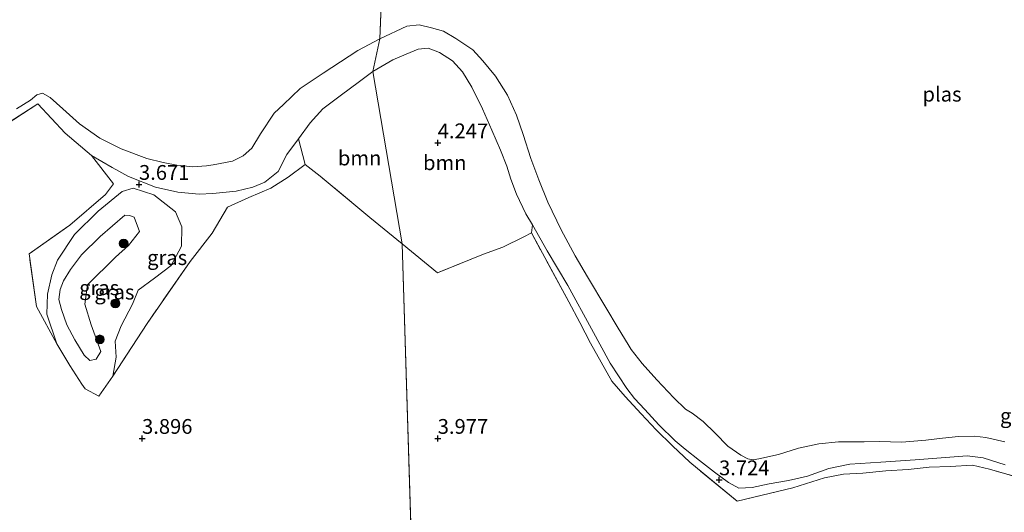
# Model space of a CAD drawing. Units: metres. Extents: x 219998 to 230004, y 502956 to 506252.
# Drawn here: x 221629 to 221796, y 503188 to 503271 of the extents above; entities that cross this region are included whole.
import ezdxf
from ezdxf.enums import TextEntityAlignment as Align

# ---------------------------------------------------------------- set-up
doc = ezdxf.new("R2010")
doc.units = ezdxf.units.M
doc.linetypes.add('IE-TERREINAFSCHEIDING', pattern=[10, 8, -2])
doc.layers.get('0').update_dxf_attribs({"lineweight": 25})
for name, color, linetype, lineweight in [('B-ME-GR-BOOM-GV-B6', 93, 'Continuous', 18), ('B-ME-GR-BOOM-S-B1', 93, 'Continuous', 18), ('B-ME-GW-HOOGTEPUNT-S-B1', 10, 'Continuous', 25), ('B-ME-GW-KRUINLIJN-L-B1', 93, 'Continuous', 18), ('B-ME-GW-TEENLIJN-L-B1', 93, 'Continuous', 18), ('B-ME-IE-GRASLAND-GV-B6', 93, 'Continuous', 18), ('B-ME-IE-GRONDWERKLIJN-GROND_INGERICHT-GV-B6', 253, 'Continuous', 18), ('B-ME-IE-HULPGEOMETRIE-L-B1', 53, 'Continuous', 18), ('B-ME-IE-TERREINAFSCHEIDING-DOORGANG-L-B1', 8, 'IE-TERREINAFSCHEIDING-KUNSTMATIG-OPEN', 18), ('B-ME-IE-TERREINAFSCHEIDING-RASTERHEKWERK-L-B1', 8, 'IE-TERREINAFSCHEIDING', 18), ('B-ME-OG-WATER-GV-B6', 153, 'Continuous', 18)]:
    doc.layers.add(name, color=color, linetype=linetype, lineweight=lineweight)
doc.styles.add('NLCS-ISO', font='NLCS-ISO.TTF')
doc.linetypes.add('IE-TERREINAFSCHEIDING-KUNSTMATIG-OPEN', pattern='A,7,-1.5,[67,NLCS.SHX,S=0.75,R=0,X=0,Y=0],-1.5', length=10)

# ---------------------------------------------------------------- blocks, each defined once
blk = doc.blocks.new('boom')
blk.add_hatch(color=256).paths.add_polyline_path([(-0.75, 0, 1), (0.75, 0, 1)])
blk.add_circle((0, 0), 0.75)
blk = doc.blocks.new('hoogtepunt')
for p, q in [((-0.5, 0), (0.5, 0)), ((0, 0.5), (0, -0.5))]:
    blk.add_line(p, q)

msp = doc.modelspace()

# ---------------------------------------------------------------- linework, layer by layer
at = {"layer": 'B-ME-GR-BOOM-GV-B6'}
for points in [[(221694.01, 503232.9, 4.22), (221689.02, 503262.09, 3.63), (221692.42, 503264.08, 3.7), (221694.66, 503265.04, 3.73), (221696.7, 503265.86, 3.6), (221698.37, 503266.05, 3.63), (221700.3, 503265.27, 3.57), (221702.5, 503263.9, 3.58), (221704.19, 503262.01, 3.68), (221705.75, 503259.42, 3.73), (221707.56, 503255.75, 3.83), (221709.15, 503252.13, 3.82), (221710.61, 503248.78, 3.89), (221711.68, 503246.08, 3.87), (221712.35, 503243.88, 3.83), (221713.31, 503241.35, 3.77), (221714.9, 503238.02, 3.77), (221716.05, 503236.12, 3.7), (221715.84, 503234.8, 3.65), (221714.58, 503234.13, 3.76), (221711, 503232.36, 3.84), (221707.74, 503231.18, 3.85), (221699.93, 503228.02, 4.05), (221694.01, 503232.9, 4.22)], [(221694.01, 503232.9, 4.22), (221688.52, 503237.36, 4.21), (221680.13, 503244.36, 4.22), (221677.58, 503246.37, 4.09), (221676.48, 503250.67, 4.09), (221678.45, 503253.42, 3.94), (221680.58, 503255.77, 3.92), (221683.74, 503258.16, 3.9), (221686.53, 503260.23, 3.92), (221689.02, 503262.09, 3.63), (221694.01, 503232.9, 4.22)]]:
    msp.add_polyline3d(points, dxfattribs=at)
at = {"layer": 'B-ME-GW-KRUINLIJN-L-B1'}
for points in [[(221689.02, 503262.09, 3.63), (221692.42, 503264.08, 3.7), (221694.66, 503265.04, 3.73), (221696.7, 503265.86, 3.6), (221698.37, 503266.05, 3.63), (221700.3, 503265.27, 3.57), (221702.5, 503263.9, 3.58), (221704.19, 503262.01, 3.68), (221705.75, 503259.42, 3.73), (221707.56, 503255.75, 3.83), (221709.15, 503252.13, 3.82), (221710.61, 503248.78, 3.89), (221711.68, 503246.08, 3.87), (221712.35, 503243.88, 3.83), (221713.31, 503241.35, 3.77), (221714.9, 503238.02, 3.77), (221716.05, 503236.12, 3.7)], [(221689.02, 503262.09, 3.63), (221686.53, 503260.23, 3.92), (221683.74, 503258.16, 3.9), (221680.58, 503255.77, 3.92), (221678.45, 503253.42, 3.94), (221676.48, 503250.67, 4.09)], [(221676.48, 503250.67, 4.09), (221674.47, 503248.05, 3.8), (221673.01, 503245.14, 3.89), (221670.78, 503243.36, 3.83), (221668.73, 503242.53, 3.63), (221665.9, 503241.81, 3.7), (221661.96, 503241.42, 3.72), (221659.63, 503241.34, 3.65), (221656.04, 503241.67, 3.58), (221652.27, 503242.51, 3.58), (221647.69, 503244.3, 3.62), (221644.94, 503245.84, 3.43), (221641.46, 503247.87, 3.28)], [(221647.07, 503237.78, 4.33), (221642.94, 503234.18, 4.39), (221639.75, 503231.04, 4.29), (221637.92, 503228.57, 4.29), (221636.7, 503226.69, 4.38), (221636.15, 503225.19, 4.41), (221635.93, 503223.49, 4.44), (221636.35, 503221.8, 4.43), (221637.28, 503219.23, 4.43), (221638.61, 503216.71, 4.43), (221640.22, 503214.08, 4.43), (221641.14, 503213.21, 4.43), (221642.26, 503213.41, 4.36), (221643, 503214.69, 4.33), (221641.37, 503219.23, 4.51), (221640.31, 503222.74, 4.48), (221640.76, 503225.99, 4.48), (221645.53, 503230.65, 4.48), (221647.7, 503232.64, 4.49), (221649.57, 503235.02, 4.36), (221648.64, 503237.45, 4.33), (221647.85, 503237.73, 4.34), (221647.07, 503237.78, 4.33)], [(221716.05, 503236.12, 3.7), (221718.52, 503231.72, 3.53), (221722.02, 503225.88, 3.57), (221726, 503218.55, 3.53), (221729.15, 503212.73, 3.46), (221731.97, 503208.45, 3.63), (221733.27, 503206.78, 3.67), (221735.01, 503204.91, 3.63), (221737.38, 503202.32, 3.7), (221740.16, 503199.57, 3.57), (221741.86, 503198.17, 3.6), (221744.25, 503196.27, 3.67), (221746.78, 503194.28, 3.63), (221749.17, 503192.57, 3.63), (221750.91, 503191.58, 3.62), (221753.16, 503191.71, 3.55), (221756.02, 503192.3, 3.4), (221759.32, 503192.89, 3.43), (221762.51, 503193.62, 3.5), (221766.15, 503194.9, 3.6), (221769.68, 503195.62, 3.6), (221774.92, 503195.98, 3.5), (221780.71, 503196.4, 3.43), (221789.52, 503197.06, 3.5)], [(221789.52, 503197.06, 3.5), (221792.24, 503196.73, 3.36), (221795.96, 503195.51, 3.46)]]:
    msp.add_polyline3d(points, dxfattribs=at)
at = {"layer": 'B-ME-GW-TEENLIJN-L-B1'}
msp.add_polyline3d([(221645.03, 503210.52, 4.17), (221645.64, 503213.74, 4.19), (221645.46, 503216.47, 4.14), (221646.49, 503219.06, 4.16), (221648.36, 503222.74, 4.09), (221649.36, 503225.1, 3.9), (221652.1, 503227.14, 3.87), (221654.91, 503229.28, 4.02), (221656.69, 503232.53, 4), (221656.75, 503235.79, 4), (221655.67, 503238.36, 3.9), (221651.97, 503241.24, 3.78), (221648.51, 503242.35, 3.82), (221646.62, 503241.77, 3.7), (221642.59, 503238.47, 3.72), (221638.58, 503234.52, 3.67), (221635.67, 503230.14, 3.63), (221634.74, 503227.68, 3.68), (221633.98, 503224.43, 3.65), (221633.9, 503221.05, 3.65), (221635.57, 503216.02, 3.62)], dxfattribs=at)
at = {"layer": 'B-ME-IE-GRASLAND-GV-B6'}
for points in [[(221689.02, 503262.09, 3.63), (221690.19, 503267.61, 2.4), (221694.78, 503269.73, 2.4), (221696.88, 503269.95, 2.4), (221698.96, 503269.48, 2.4), (221700.97, 503268.88, 2.4), (221703.04, 503267.69, 2.4), (221705.93, 503265.74, 2.4), (221707.6, 503263.87, 2.4), (221709.79, 503261.27, 2.4), (221711.77, 503258.05, 2.4), (221713.31, 503254.69, 2.4), (221714.44, 503251.41, 2.4), (221715.76, 503247.35, 2.4), (221717.12, 503243.75, 2.4), (221718.63, 503239.96, 2.4), (221720.86, 503235.29, 2.4), (221723.25, 503230.89, 2.4), (221725.35, 503227.34, 2.4), (221728.41, 503222.14, 2.4), (221730.49, 503218.63, 2.4), (221732.21, 503215.92, 2.4), (221732.69, 503215.02, 2.4), (221734.59, 503212.7, 2.4), (221737.05, 503209.89, 2.4), (221739.9, 503206.85, 2.4), (221741.9, 503204.98, 2.4), (221743.05, 503204.29, 2.4), (221744.91, 503202.89, 2.4), (221746.9, 503200.92, 2.4), (221749.08, 503198.69, 2.4), (221751.25, 503197.17, 2.4), (221752.43, 503196.57, 2.4), (221753.35, 503196.37, 2.4), (221754.3, 503196.54, 2.4), (221757.6, 503197.3, 2.4), (221761.03, 503198.34, 2.4), (221764.46, 503199.09, 2.4), (221767.76, 503199.45, 2.4), (221772.11, 503199.45, 2.4), (221774.67, 503199.47, 2.4), (221778.48, 503199.39, 2.4), (221782.52, 503199.68, 2.4), (221785.35, 503200.07, 2.4), (221788.07, 503200.32, 2.4), (221790.79, 503200.38, 2.4), (221792.66, 503200.14, 2.4), (221795.87, 503199.4, 2.4)], [(221628.74, 503255.77, 2.4), (221631.11, 503257.24, 2.4), (221632.19, 503258.16, 2.4), (221633.18, 503258.42, 2.4), (221634.44, 503257.68, 2.4), (221636.61, 503255.78, 2.4), (221639.42, 503253.25, 2.4), (221642.88, 503250.8, 2.4), (221646.46, 503249, 2.4), (221650.83, 503247.35, 2.4), (221653.58, 503246.68, 2.4), (221655.89, 503246.26, 2.4), (221658.61, 503245.93, 2.4), (221660.88, 503246.13, 2.4), (221662.02, 503246.27, 2.4), (221665.27, 503246.93, 2.4), (221667.09, 503247.8, 2.4), (221668.55, 503249.13, 2.4), (221670.02, 503251.55, 2.4), (221672.35, 503255.02, 2.4), (221673.92, 503256.52, 2.4), (221676.71, 503259.18, 2.4), (221680.65, 503261.77, 2.4), (221686.47, 503265.61, 2.4), (221690.19, 503267.61, 2.4), (221689.02, 503262.09, 3.63)], [(221795.96, 503195.51, 3.46), (221792.24, 503196.73, 3.36), (221789.52, 503197.06, 3.5), (221780.71, 503196.4, 3.43), (221774.92, 503195.98, 3.5), (221769.68, 503195.62, 3.6), (221766.15, 503194.9, 3.6), (221762.51, 503193.62, 3.5), (221759.32, 503192.89, 3.43), (221756.02, 503192.3, 3.4), (221753.16, 503191.71, 3.55), (221750.91, 503191.58, 3.62), (221749.17, 503192.57, 3.63), (221746.78, 503194.28, 3.63), (221744.25, 503196.27, 3.67), (221741.86, 503198.17, 3.6), (221740.16, 503199.57, 3.57), (221737.38, 503202.32, 3.7), (221735.01, 503204.91, 3.63), (221733.27, 503206.78, 3.67), (221731.97, 503208.45, 3.63), (221729.15, 503212.73, 3.46), (221726, 503218.55, 3.53), (221722.02, 503225.88, 3.57), (221718.52, 503231.72, 3.53), (221716.05, 503236.12, 3.7), (221714.9, 503238.02, 3.77), (221713.31, 503241.35, 3.77), (221712.35, 503243.88, 3.83), (221711.68, 503246.08, 3.87), (221710.61, 503248.78, 3.89), (221709.15, 503252.13, 3.82), (221707.56, 503255.75, 3.83), (221705.75, 503259.42, 3.73), (221704.19, 503262.01, 3.68), (221702.5, 503263.9, 3.58), (221700.3, 503265.27, 3.57), (221698.37, 503266.05, 3.63), (221696.7, 503265.86, 3.6), (221694.66, 503265.04, 3.73), (221692.42, 503264.08, 3.7), (221689.02, 503262.09, 3.63)], [(221689.02, 503262.09, 3.63), (221686.53, 503260.23, 3.92), (221683.74, 503258.16, 3.9), (221680.58, 503255.77, 3.92), (221678.45, 503253.42, 3.94), (221676.48, 503250.67, 4.09), (221674.47, 503248.05, 3.8), (221673.01, 503245.14, 3.89), (221670.78, 503243.36, 3.83), (221668.73, 503242.53, 3.63), (221665.9, 503241.81, 3.7), (221661.96, 503241.42, 3.72), (221659.63, 503241.34, 3.65), (221656.04, 503241.67, 3.58), (221652.27, 503242.51, 3.58), (221647.69, 503244.3, 3.62), (221644.94, 503245.84, 3.43), (221641.46, 503247.87, 3.28), (221636.98, 503251.62, 3.19), (221632.37, 503256.62, 3.13), (221621.9, 503249.89, 3.18)], [(221676.48, 503250.67, 4.09), (221677.58, 503246.37, 4.09), (221674.72, 503244.21, 4.04), (221671.8, 503242.35, 3.78), (221668.06, 503240.74, 3.72), (221664.42, 503239.11, 4.02), (221661.88, 503234.72, 3.8), (221658.14, 503229.96, 3.78), (221650.86, 503219.47, 3.97), (221645.03, 503210.52, 4.17), (221645.64, 503213.74, 4.19), (221645.46, 503216.47, 4.14), (221646.49, 503219.06, 4.16), (221648.36, 503222.74, 4.09), (221649.36, 503225.1, 3.9), (221652.1, 503227.14, 3.87), (221654.91, 503229.28, 4.02), (221656.69, 503232.53, 4), (221656.75, 503235.79, 4), (221655.67, 503238.36, 3.9), (221651.97, 503241.24, 3.78), (221648.51, 503242.35, 3.82), (221646.62, 503241.77, 3.7), (221642.59, 503238.47, 3.72), (221638.58, 503234.52, 3.67), (221635.67, 503230.14, 3.63), (221634.74, 503227.68, 3.68), (221633.98, 503224.43, 3.65), (221633.9, 503221.05, 3.65), (221635.57, 503216.02, 3.62), (221632.17, 503222.3, 3.5), (221630.89, 503231.23, 3.4), (221637.79, 503236.1, 3.36), (221643.79, 503241.28, 3.5), (221645.18, 503243.1, 3.6), (221641.46, 503247.87, 3.28), (221644.94, 503245.84, 3.43), (221647.69, 503244.3, 3.62), (221652.27, 503242.51, 3.58), (221656.04, 503241.67, 3.58), (221659.63, 503241.34, 3.65), (221661.96, 503241.42, 3.72), (221665.9, 503241.81, 3.7), (221668.73, 503242.53, 3.63), (221670.78, 503243.36, 3.83), (221673.01, 503245.14, 3.89), (221674.47, 503248.05, 3.8), (221676.48, 503250.67, 4.09)], [(221655.67, 503238.36, 3.9), (221656.75, 503235.79, 4), (221656.69, 503232.53, 4), (221654.91, 503229.28, 4.02), (221652.1, 503227.14, 3.87), (221649.36, 503225.1, 3.9), (221648.36, 503222.74, 4.09), (221646.49, 503219.06, 4.16), (221645.46, 503216.47, 4.14), (221645.64, 503213.74, 4.19), (221645.03, 503210.52, 4.17), (221642.67, 503207.17, 4.04), (221640.38, 503208.4, 3.88), (221639.81, 503209.2, 3.9), (221637.79, 503212.36, 3.65), (221635.57, 503216.02, 3.62), (221633.9, 503221.05, 3.65), (221633.98, 503224.43, 3.65), (221634.74, 503227.68, 3.68), (221635.67, 503230.14, 3.63), (221638.58, 503234.52, 3.67), (221642.59, 503238.47, 3.72), (221646.62, 503241.77, 3.7), (221648.51, 503242.35, 3.82), (221651.97, 503241.24, 3.78), (221655.67, 503238.36, 3.9)], [(221642.26, 503213.41, 4.36), (221641.14, 503213.21, 4.43), (221640.22, 503214.08, 4.43), (221638.61, 503216.71, 4.43), (221637.28, 503219.23, 4.43), (221636.35, 503221.8, 4.43), (221635.93, 503223.49, 4.44), (221636.15, 503225.19, 4.41), (221636.7, 503226.69, 4.38), (221637.92, 503228.57, 4.29), (221639.75, 503231.04, 4.29), (221642.94, 503234.18, 4.39), (221647.07, 503237.78, 4.33), (221647.85, 503237.73, 4.34), (221648.64, 503237.45, 4.33), (221649.57, 503235.02, 4.36), (221647.7, 503232.64, 4.49), (221645.53, 503230.65, 4.48), (221640.76, 503225.99, 4.48), (221640.31, 503222.74, 4.48), (221641.37, 503219.23, 4.51), (221643, 503214.69, 4.33), (221642.26, 503213.41, 4.36)], [(221640.22, 503214.08, 4.43), (221641.14, 503213.21, 4.43), (221642.26, 503213.41, 4.36), (221643, 503214.69, 4.33), (221641.37, 503219.23, 4.51), (221640.31, 503222.74, 4.48), (221640.76, 503225.99, 4.48), (221645.53, 503230.65, 4.48), (221647.7, 503232.64, 4.49), (221649.57, 503235.02, 4.36), (221648.64, 503237.45, 4.33), (221647.85, 503237.73, 4.34), (221647.07, 503237.78, 4.33), (221642.94, 503234.18, 4.39), (221639.75, 503231.04, 4.29), (221637.92, 503228.57, 4.29), (221636.7, 503226.69, 4.38), (221636.15, 503225.19, 4.41), (221635.93, 503223.49, 4.44), (221636.35, 503221.8, 4.43), (221637.28, 503219.23, 4.43), (221638.61, 503216.71, 4.43), (221640.22, 503214.08, 4.43)], [(221802.1, 503192.29, 3.62), (221793.28, 503194.81, 3.56), (221790.42, 503195.45, 3.59), (221786.67, 503195.28, 3.6), (221783.09, 503195.15, 3.56), (221779.56, 503194.75, 3.56), (221775.76, 503194.52, 3.61), (221771.88, 503194.12, 3.62), (221768.62, 503193.96, 3.69), (221765.39, 503193.32, 3.68), (221760.02, 503191.65, 3.64), (221750.62, 503189.4, 3.62), (221742.64, 503195.98, 3.69), (221739.67, 503198.77, 3.65), (221736.96, 503201.47, 3.61), (221734.4, 503204.17, 3.61), (221731.7, 503207.09, 3.62), (221729.44, 503209.68, 3.64), (221727.62, 503212.89, 3.64), (221725.83, 503216.13, 3.63), (221724.02, 503219.6, 3.62), (221722.15, 503223.1, 3.6), (221715.84, 503234.8, 3.65), (221716.05, 503236.12, 3.7)], [(221716.05, 503236.12, 3.7), (221718.52, 503231.72, 3.53), (221722.02, 503225.88, 3.57), (221726, 503218.55, 3.53), (221729.15, 503212.73, 3.46), (221731.97, 503208.45, 3.63), (221733.27, 503206.78, 3.67), (221735.01, 503204.91, 3.63), (221737.38, 503202.32, 3.7), (221740.16, 503199.57, 3.57), (221741.86, 503198.17, 3.6), (221744.25, 503196.27, 3.67), (221746.78, 503194.28, 3.63), (221749.17, 503192.57, 3.63), (221750.91, 503191.58, 3.62), (221753.16, 503191.71, 3.55), (221756.02, 503192.3, 3.4), (221759.32, 503192.89, 3.43), (221762.51, 503193.62, 3.5), (221766.15, 503194.9, 3.6), (221769.68, 503195.62, 3.6), (221774.92, 503195.98, 3.5), (221780.71, 503196.4, 3.43), (221789.52, 503197.06, 3.5), (221792.24, 503196.73, 3.36), (221795.96, 503195.51, 3.46)]]:
    msp.add_polyline3d(points, dxfattribs=at)
at = {"layer": 'B-ME-IE-GRONDWERKLIJN-GROND_INGERICHT-GV-B6'}
for points in [[(221621.9, 503249.89, 3.18), (221632.37, 503256.62, 3.13), (221636.98, 503251.62, 3.19), (221641.46, 503247.87, 3.28), (221645.18, 503243.1, 3.6), (221643.79, 503241.28, 3.5), (221637.79, 503236.1, 3.36), (221630.89, 503231.23, 3.4), (221632.17, 503222.3, 3.5), (221635.57, 503216.02, 3.62), (221637.79, 503212.36, 3.65), (221639.81, 503209.2, 3.9), (221640.38, 503208.4, 3.88), (221642.67, 503207.17, 4.04), (221645.03, 503210.52, 4.17), (221650.86, 503219.47, 3.97), (221658.14, 503229.96, 3.78), (221661.88, 503234.72, 3.8), (221664.42, 503239.11, 4.02), (221668.06, 503240.74, 3.72), (221671.8, 503242.35, 3.78), (221674.72, 503244.21, 4.04), (221677.58, 503246.37, 4.09), (221680.13, 503244.36, 4.22), (221688.52, 503237.36, 4.21), (221694.01, 503232.9, 4.22), (221695.89, 503170.45, 4)], [(221695.89, 503170.45, 4), (221694.01, 503232.9, 4.22), (221699.93, 503228.02, 4.05), (221707.74, 503231.18, 3.85), (221711, 503232.36, 3.84), (221714.58, 503234.13, 3.76), (221715.84, 503234.8, 3.65), (221722.15, 503223.1, 3.6), (221724.02, 503219.6, 3.62), (221725.83, 503216.13, 3.63), (221727.62, 503212.89, 3.64), (221729.44, 503209.68, 3.64), (221731.7, 503207.09, 3.62), (221734.4, 503204.17, 3.61), (221736.96, 503201.47, 3.61), (221739.67, 503198.77, 3.65), (221742.64, 503195.98, 3.69), (221750.62, 503189.4, 3.62), (221760.02, 503191.65, 3.64), (221765.39, 503193.32, 3.68), (221768.62, 503193.96, 3.69), (221771.88, 503194.12, 3.62), (221775.76, 503194.52, 3.61), (221779.56, 503194.75, 3.56), (221783.09, 503195.15, 3.56), (221786.67, 503195.28, 3.6), (221790.42, 503195.45, 3.59), (221793.28, 503194.81, 3.56), (221802.1, 503192.29, 3.62)]]:
    msp.add_polyline3d(points, dxfattribs=at)
at = {"layer": 'B-ME-IE-HULPGEOMETRIE-L-B1'}
for p, q in [((221692.31, 503320.71, 2.4), (221690.19, 503267.61, 2.4)), ((221690.19, 503267.61, 2.4), (221689.02, 503262.09, 3.63)), ((221689.02, 503262.09, 3.63), (221694.01, 503232.9, 4.22)), ((221694.01, 503232.9, 4.22), (221695.89, 503170.45, 4))]:
    msp.add_line(p, q, dxfattribs=at)
at = {"layer": 'B-ME-IE-TERREINAFSCHEIDING-DOORGANG-L-B1'}
for p, q in [((221664.42, 503239.11, 4.02), (221661.88, 503234.72, 3.8)), ((221714.58, 503234.13, 3.76), (221711, 503232.36, 3.84)), ((221715.84, 503234.8, 3.65), (221714.58, 503234.13, 3.76))]:
    msp.add_line(p, q, dxfattribs=at)
at = {"layer": 'B-ME-IE-TERREINAFSCHEIDING-RASTERHEKWERK-L-B1'}
for points in [[(221632.37, 503256.62, 3.13), (221621.9, 503249.89, 3.18), (221613.5, 503244.37, 2.75), (221611.46, 503242.92, 2.86), (221599.36, 503234.02, 3.08), (221587.35, 503224.75, 3.24), (221577.17, 503216.45, 3.24), (221565.85, 503206.41, 3.23), (221556.41, 503197.69, 3.23), (221553.75, 503194.72, 3.08)], [(221641.46, 503247.87, 3.28), (221636.98, 503251.62, 3.19), (221632.37, 503256.62, 3.13)], [(221635.57, 503216.02, 3.62), (221632.17, 503222.3, 3.5), (221630.89, 503231.23, 3.4), (221637.79, 503236.1, 3.36), (221643.79, 503241.28, 3.5), (221645.18, 503243.1, 3.6), (221641.46, 503247.87, 3.28)], [(221677.58, 503246.37, 4.09), (221674.72, 503244.21, 4.04), (221671.8, 503242.35, 3.78), (221668.06, 503240.74, 3.72), (221664.42, 503239.11, 4.02)], [(221694.01, 503232.9, 4.22), (221688.52, 503237.36, 4.21), (221680.13, 503244.36, 4.22), (221677.58, 503246.37, 4.09)], [(221661.88, 503234.72, 3.8), (221658.14, 503229.96, 3.78), (221650.86, 503219.47, 3.97), (221645.03, 503210.52, 4.17)], [(221802.1, 503192.29, 3.62), (221793.28, 503194.81, 3.56), (221790.42, 503195.45, 3.59), (221786.67, 503195.28, 3.6), (221783.09, 503195.15, 3.56), (221779.56, 503194.75, 3.56), (221775.76, 503194.52, 3.61), (221771.88, 503194.12, 3.62), (221768.62, 503193.96, 3.69), (221765.39, 503193.32, 3.68), (221760.02, 503191.65, 3.64), (221750.62, 503189.4, 3.62), (221742.64, 503195.98, 3.69), (221739.67, 503198.77, 3.65), (221736.96, 503201.47, 3.61), (221734.4, 503204.17, 3.61), (221731.7, 503207.09, 3.62), (221729.44, 503209.68, 3.64), (221727.62, 503212.89, 3.64), (221725.83, 503216.13, 3.63), (221724.02, 503219.6, 3.62), (221722.15, 503223.1, 3.6), (221715.84, 503234.8, 3.65)], [(221711, 503232.36, 3.84), (221707.74, 503231.18, 3.85), (221699.93, 503228.02, 4.05), (221694.01, 503232.9, 4.22)], [(221635.57, 503216.02, 3.62), (221637.79, 503212.36, 3.65), (221639.81, 503209.2, 3.9), (221640.38, 503208.4, 3.88), (221642.67, 503207.17, 4.04), (221645.03, 503210.52, 4.17)]]:
    msp.add_polyline3d(points, dxfattribs=at)
at = {"layer": 'B-ME-OG-WATER-GV-B6'}
for points in [[(221624.41, 503276.1, 2.4), (221632, 503277.43, 2.4), (221637.77, 503278.64, 2.4), (221642.86, 503280.33, 2.4), (221645.02, 503281.93, 2.4), (221647.5, 503283.96, 2.4), (221650.2, 503285.53, 2.4), (221652.65, 503286.38, 2.4), (221654.95, 503287.56, 2.4), (221656.91, 503289.04, 2.4), (221657.79, 503290.5, 2.4), (221659.59, 503292.9, 2.4), (221663.2, 503296.76, 2.4), (221667.03, 503299.77, 2.4), (221671.23, 503303.1, 2.4), (221676.32, 503307.21, 2.4), (221679.49, 503310.82, 2.4), (221683.18, 503314.77, 2.4), (221686.28, 503317.48, 2.4), (221688.23, 503318.76, 2.4), (221689.98, 503320.02, 2.4), (221692.31, 503320.71, 2.4), (221690.19, 503267.61, 2.4)], [(221792.66, 503200.14, 2.4), (221790.79, 503200.38, 2.4), (221788.07, 503200.32, 2.4), (221785.35, 503200.07, 2.4), (221782.52, 503199.68, 2.4), (221778.48, 503199.39, 2.4), (221774.67, 503199.47, 2.4), (221772.11, 503199.45, 2.4), (221767.76, 503199.45, 2.4), (221764.46, 503199.09, 2.4), (221761.03, 503198.34, 2.4), (221757.6, 503197.3, 2.4), (221754.3, 503196.54, 2.4), (221753.35, 503196.37, 2.4), (221752.43, 503196.57, 2.4), (221751.25, 503197.17, 2.4), (221749.08, 503198.69, 2.4), (221746.9, 503200.92, 2.4), (221744.91, 503202.89, 2.4), (221743.05, 503204.29, 2.4), (221741.9, 503204.98, 2.4), (221739.9, 503206.85, 2.4), (221737.05, 503209.89, 2.4), (221734.59, 503212.7, 2.4), (221732.69, 503215.02, 2.4), (221732.21, 503215.92, 2.4), (221730.49, 503218.63, 2.4), (221728.41, 503222.14, 2.4), (221725.35, 503227.34, 2.4), (221723.25, 503230.89, 2.4), (221720.86, 503235.29, 2.4), (221718.63, 503239.96, 2.4), (221717.12, 503243.75, 2.4), (221715.76, 503247.35, 2.4), (221714.44, 503251.41, 2.4), (221713.31, 503254.69, 2.4), (221711.77, 503258.05, 2.4), (221709.79, 503261.27, 2.4), (221707.6, 503263.87, 2.4), (221705.93, 503265.74, 2.4), (221703.04, 503267.69, 2.4), (221700.97, 503268.88, 2.4), (221698.96, 503269.48, 2.4), (221696.88, 503269.95, 2.4), (221694.78, 503269.73, 2.4), (221690.19, 503267.61, 2.4), (221692.31, 503320.71, 2.4)], [(221690.19, 503267.61, 2.4), (221686.47, 503265.61, 2.4), (221680.65, 503261.77, 2.4), (221676.71, 503259.18, 2.4), (221673.92, 503256.52, 2.4), (221672.35, 503255.02, 2.4), (221670.02, 503251.55, 2.4), (221668.55, 503249.13, 2.4), (221667.09, 503247.8, 2.4), (221665.27, 503246.93, 2.4), (221662.02, 503246.27, 2.4), (221660.88, 503246.13, 2.4), (221658.61, 503245.93, 2.4), (221655.89, 503246.26, 2.4), (221653.58, 503246.68, 2.4), (221650.83, 503247.35, 2.4), (221646.46, 503249, 2.4), (221642.88, 503250.8, 2.4), (221639.42, 503253.25, 2.4), (221636.61, 503255.78, 2.4), (221634.44, 503257.68, 2.4), (221633.18, 503258.42, 2.4), (221632.19, 503258.16, 2.4), (221631.11, 503257.24, 2.4), (221628.74, 503255.77, 2.4)], [(221795.87, 503199.4, 2.4), (221792.66, 503200.14, 2.4)]]:
    msp.add_polyline3d(points, dxfattribs=at)

# ---------------------------------------------------------------- block references
at = {"layer": 'B-ME-GR-BOOM-S-B1', "rotation": 90}
for p in [(221646.88, 503232.98, 4.53), (221645.48, 503222.84, 4.13), (221642.86, 503216.75, 4.36)]:
    msp.add_blockref('boom', p, dxfattribs=at)
at = {"layer": 'B-ME-GW-HOOGTEPUNT-S-B1', "rotation": 90}
for p in [(221700, 503250, 4.25), (221700, 503250, 4.25), (221649.48, 503242.97, 3.67), (221649.48, 503242.97, 3.67), (221650, 503200, 3.9), (221650, 503200, 3.9), (221700, 503200, 3.98), (221700, 503200, 3.98), (221747.57, 503192.99, 3.72), (221747.57, 503192.99, 3.72)]:
    msp.add_blockref('hoogtepunt', p, dxfattribs=at)

# ---------------------------------------------------------------- texts
at = {"layer": 'B-ME-GR-BOOM-GV-B6', "ltscale": 0.2, "style": 'NLCS-ISO'}
for p in [(221686.79, 503247.44), (221701.19, 503246.65)]:
    msp.add_text('bmn', height=2.5, dxfattribs=at).set_placement(p, align=Align.MIDDLE_CENTER)
at = {"layer": 'B-ME-GW-HOOGTEPUNT-S-B1', "ltscale": 0.2, "style": 'NLCS-ISO'}
for s, p in [('4.247', (221700, 503250, 4.25)), ('4.247', (221700, 503250, 4.25)), ('3.671', (221649.48, 503242.97, 3.67)), ('3.671', (221649.48, 503242.97, 3.67)), ('3.896', (221650, 503200, 3.9)), ('3.896', (221650, 503200, 3.9)), ('3.977', (221700, 503200, 3.98)), ('3.977', (221700, 503200, 3.98)), ('3.724', (221747.57, 503192.99, 3.72)), ('3.724', (221747.57, 503192.99, 3.72))]:
    msp.add_text(s, height=2.5, dxfattribs=at).set_placement(p, align=Align.BOTTOM_LEFT)
at = {"layer": 'B-ME-IE-GRASLAND-GV-B6', "ltscale": 0.2, "style": 'NLCS-ISO'}
for p in [(221654.24, 503230.59), (221642.75, 503225.49), (221642.75, 503225.49), (221645.32, 503224.76)]:
    msp.add_text('gras', height=2.5, dxfattribs=at).set_placement(p, align=Align.MIDDLE_CENTER)
at = {"layer": 'B-ME-IE-GRONDWERKLIJN-GROND_INGERICHT-GV-B6', "ltscale": 0.2, "style": 'NLCS-ISO'}
msp.add_text('gld', height=2.5, dxfattribs=at).set_placement((221797.59, 503203.84), align=Align.MIDDLE_CENTER)
at = {"layer": 'B-ME-OG-WATER-GV-B6', "ltscale": 0.2, "style": 'NLCS-ISO'}
msp.add_text('plas', height=2.5, dxfattribs=at).set_placement((221785.27, 503258.24), align=Align.MIDDLE_CENTER)

doc.saveas('drawing.dxf')
